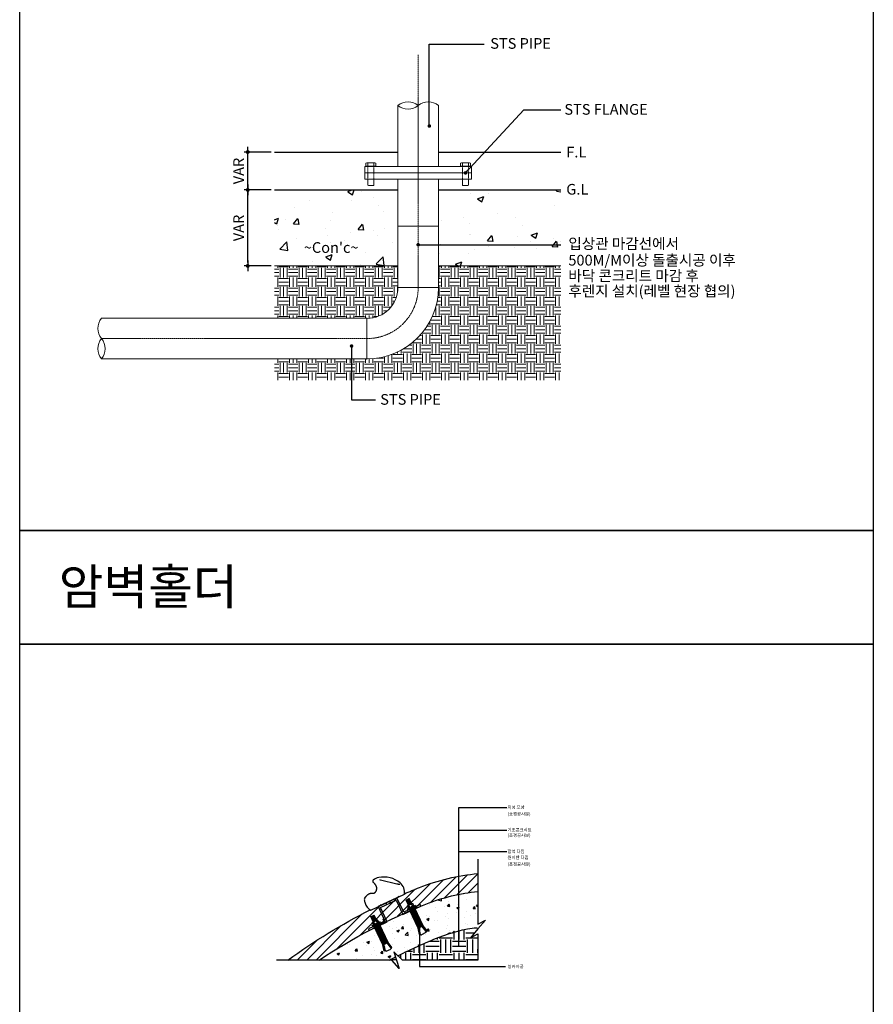
# Model space of a CAD drawing. Units: millimetres. Extents: x 264 to 71577, y -106072 to -1055.
# Drawn here: x 7214 to 9611, y -34827 to -32064 of the extents above; entities that cross this region are included whole.
import ezdxf

# ---------------------------------------------------------------- set-up
doc = ezdxf.new("R2010")
doc.units = ezdxf.units.MM
doc.header["$LTSCALE"] = 0.5
doc.linetypes.add('CENTER2', pattern=[1.125, 0.75, -0.125, 0.125, -0.125])
doc.linetypes.add('HIDDEN2', pattern=[0.1875, 0.125, -0.0625])
for name, color, linetype, lineweight in [('_pj-Cen', 1, 'CENTER2', 0), ('_pj-Sub Post', 41, 'Continuous', 15), ('_pj-해치', 8, 'Continuous', 0)]:
    doc.layers.add(name, color=color, linetype=linetype, lineweight=lineweight)
for name, color, linetype in [('DLINE', 1, 'Continuous'), ('DLINE2', 2, 'Continuous'), ('gl', 1, 'Continuous'), ('TXT', 3, 'Continuous'), ('셋트앙카', 252, 'Continuous')]:
    doc.layers.add(name, color=color, linetype=linetype)
doc.styles.add('ST_text', font='Gulim.ttf')
doc.styles.get("Standard").update_dxf_attribs({"font": 'Gulim.ttf'})
doc.dimstyles.new('PT_DIM 10', dxfattribs={"dimscale": 10, "dimtxt": 3, "dimasz": 1, "dimexe": 1, "dimexo": 1, "dimgap": 1, "dimtad": 1, "dimdec": 0, "dimrnd": 5, "dimzin": 0, "dimdsep": 46, "dimtxsty": 'Standard', "dimblk": 'D-DOT', "dimcen": 1, "dimclrd": 1, "dimclre": 1, "dimclrt": 7, "dimazin": 0, "dimtfac": 1.2, "dimtdec": 0, "dimtix": 1, "dimtmove": 2, "dimatfit": 3, "dimldrblk": 'DOT', "dimfxl": 2, "dimtolj": 1, "dimtzin": 0, "dimarcsym": 0})
doc.dimstyles.new('PT_DIM 3', dxfattribs={"dimscale": 3, "dimtxt": 3, "dimasz": 1, "dimexe": 1, "dimexo": 1, "dimgap": 1, "dimtad": 1, "dimdec": 0, "dimrnd": 5, "dimzin": 0, "dimdsep": 46, "dimtxsty": 'Standard', "dimblk": 'D-DOT', "dimcen": 1, "dimclrd": 1, "dimclre": 1, "dimclrt": 7, "dimazin": 0, "dimtfac": 1.2, "dimtdec": 0, "dimtix": 1, "dimtmove": 2, "dimatfit": 3, "dimldrblk": 'DOT', "dimfxl": 2, "dimtolj": 1, "dimtzin": 0, "dimarcsym": 0})

# ---------------------------------------------------------------- blocks, each defined once
blk = doc.blocks.new('_DOT')
at = {"color": 0, "linetype": 'ByBlock'}
blk.add_line((-0.5, 0), (-1, 0), dxfattribs=at)
at = {"color": 0, "linetype": 'ByBlock', "const_width": 0.5}
blk.add_lwpolyline([(-0.25, 0, 1), (0.25, 0, 1)], format="xyb", close=True, dxfattribs=at)
blk = doc.blocks.new('D-DOT')
at = {"layer": 'DLINE'}
blk.add_line((-1.5, -3.552713678800501e-15), (1.5, 0), dxfattribs=at)
at = {"layer": 'DLINE2', "const_width": 0.55}
blk.add_lwpolyline([(-0.2749999999999986, 0, 1), (0.2749999999999986, 0, 1)], format="xyb", close=True, dxfattribs=at)
blk = doc.blocks.new('앙카')
at = {"layer": '셋트앙카'}
for p, q in [((-5, 12.11221741873305), (-5.000000000014552, 27.85513326749788)), ((5, 27.85513326746877), (-5, 27.85513326746877)), ((5, 12.11221741873305), (5, 27.85513326749788)), ((-12.5, 2.561996961361729), (-12.5, 3.561996961361729)), ((-10.5, 0), (-10.5, 2)), ((-8, 4.364073476725025), (-8, 11.86036136071198)), ((2.20992606438449, 0), (-5.637117637415031, 0)), ((-5, 12.11221741873305), (5, 12.11221741873305)), ((-5, 3.561996961361729), (-5, 4.112217418733053)), ((5, 4.112217418733053), (-5, 4.112217418733053)), ((-5, 2), (-5, 2.561996961361729)), ((-4.999999999999091, -58.18123393316273), (-5, 0)), ((5, 3.561996961361729), (5, 4.112217418733053)), ((5, 2), (5, 2.561996961361729)), ((5.000000000000909, -58.18123393315773), (5, 0)), ((8, 4.364073476725025), (8, 11.86036136071198)), ((-8.00000000000091, -57.85191724720698), (-8, -3.18123393316182)), ((-8, -3.18123393316182), (-6, -3.18123393316182)), ((-5.999999999999091, -58.07146170449641), (-6, -3.18123393316182)), ((2.20992606438449, -3.18123393316182), (-5.637117637415031, -3.18123393316182)), ((5, -3.18123393316182), (-5, -3.18123393316182)), ((5, -3.18123393316182), (-5, -3.18123393316182)), ((5, -3.18123393316182), (-5, -3.18123393316182)), ((5, -3.18123393316182), (-5, -3.18123393316182)), ((6.000000000000909, -58.07146170452188), (6, -3.18123393316182)), ((6, -3.18123393316182), (8, -3.18123393316182)), ((8.00000000000091, -57.85191724722881), (8, -3.18123393316182)), ((-11.92856118055261, -75.53044255970872), (-7.999999999999091, -57.85191724719607)), ((-9.976187060178745, -75.96430347533442), (-11.92856118055261, -75.53044255970872)), ((-9.976187060178745, -75.96430347533442), (-5.999999999999091, -58.07146170449687)), ((-8.99999999999909, -76.18123393316182), (-4.999999999999091, -58.18123393316182)), ((7.000000000000909, -78.18123393316182), (-6.999999999999091, -78.18123393316182)), ((5, -58.18123393315773), (-5, -58.18123393315773)), ((9.00000000000091, -76.18123393316182), (5.000000000000909, -58.18123393316182)), ((9.976187060180564, -75.96430347533442), (5.976187060180564, -57.96430347533442)), ((11.92856118055442, -75.53044255970872), (8.00000000000091, -57.85191724722517)), ((9.976187060180564, -75.96430347533442), (11.92856118055442, -75.53044255970872))]:
    blk.add_line(p, q, dxfattribs=at)
at = {"layer": '셋트앙카', "color": 55}
for p, q in [((12.5, 3.561996961361729), (-12.5, 3.561996961361729)), ((12.5, 2.561996961361729), (-12.5, 2.561996961361729)), ((10.5, 2), (-10.5, 2)), ((10.5, 0), (-10.5, 0)), ((10.5, 0), (10.5, 2)), ((12.5, 2.561996961361729), (12.5, 3.561996961361729))]:
    blk.add_line(p, q, dxfattribs=at)
at = {"layer": '셋트앙카', "color": 8}
for p, q in [((-5.059993061513524, 11.86036136071198), (-8, 11.86036136071198)), ((-5.059993061513524, 4.364073476725025), (-8, 4.364073476725025)), ((-4, 5.359153343713842), (-4, 10.86528149372316)), ((2.501593333901837, 11.86036136071198), (-2.501593333901837, 11.86036136071198)), ((2.501593333901837, 4.364073476725025), (-2.501593333901837, 4.364073476725025)), ((4, 5.359153343713842), (4, 10.86528149372316)), ((5.059993061498972, 11.86036136071198), (8, 11.86036136071198)), ((5.059993061498972, 4.364073476725025), (8, 4.364073476725025))]:
    blk.add_line(p, q, dxfattribs=at)
at = {"layer": '셋트앙카', "color": 9}
for p, q in [((5, 25.9673882497882), (-5, 26.97442999656778)), ((5, 23.71504960433231), (-5, 24.72209135108278)), ((5, 21.46271095887641), (-5, 22.46975270562689)), ((5, 19.21037231339142), (-5, 20.217414060171)), ((5, 16.95803366793552), (-5, 17.965075414686)), ((5, 14.70569502247963), (-5, 15.7127367692301)), ((5, 12.45335637702374), (-5, 13.46039812377421)), ((5, -3.313014141254826), (-5, -2.305972394475248)), ((5, -5.565352786710719), (-5, -4.558311039960245)), ((5, -7.817691432166612), (-5, -6.810649685416138)), ((5, -10.07003007765161), (-5, -9.062988330872031)), ((5, -12.3223687231075), (-5, -11.31532697635703)), ((5, -14.57470736856339), (-5, -13.56766562181292)), ((5, -16.82704601401929), (-5, -15.82000426726881)), ((5, -19.07938465950429), (-5, -18.07234291275381)), ((5, -21.33172330496018), (-5, -20.3246815582097)), ((5, -23.58406195041607), (-5, -22.5770202036656)), ((5, -25.83640059590107), (-5, -24.82935884915059)), ((5, -28.08873924135696), (-5, -27.08169749460649)), ((5, -30.34107788681285), (-5, -29.33403614006238)), ((5, -32.59341653229785), (-5, -31.58637478554738)), ((5, -34.84575517775374), (-5, -33.83871343100327)), ((5, -37.09809382320964), (-5, -36.09105207645916)), ((5.000000000000909, -39.17187935128004), (-4.999999999999091, -38.16483760452957)), ((5, -39.35043246869463), (-5, -38.34339072194416)), ((5.000000000000909, -41.42421799676504), (-4.999999999999091, -40.41717624998546)), ((5, -41.60277111415053), (-5, -40.59572936740005)), ((5.000000000000909, -43.67655664222093), (-4.999999999999091, -42.66951489547046)), ((5, -43.85510975960642), (-5, -42.84806801285595)), ((5.000000000000909, -45.92889528767682), (-4.999999999999091, -44.92185354092635)), ((5, -46.10744840509142), (-5, -45.10040665831184)), ((5.000000000000909, -48.18123393316182), (-4.999999999999091, -47.17419218638224)), ((5, -48.35978705054731), (-5, -47.35274530379684)), ((5, -50.6121256960032), (-5, -49.60508394925273)), ((5, -52.8644643414882), (-5, -51.85742259470862)), ((5, -55.11680298694409), (-5, -54.10976124019362)), ((5, -57.36914163239999), (-5, -56.36209988564951))]:
    blk.add_line(p, q, dxfattribs=at)
at = {"layer": '셋트앙카'}
for points in [[(-5, 12.11221741873305), (-7.01369599471218, 12.11221741873305, 0.1797529814467393), (-8, 11.86036136074108, -3.798126429817593)], [(-5, 4.112217418733053), (-7.01369599471218, 4.112217418733053, -0.1797529814467393), (-8, 4.364073476725025, 3.798126429817593)], [(5, 12.11221741873305), (7.01369599471218, 12.11221741873305, -0.1797529814467393), (8, 11.86036136071198, 3.798126429817593)], [(5, 4.112217418733053), (7.01369599471218, 4.112217418733053, 0.1797529814467393), (8, 4.364073476725025, -3.798126429817593)]]:
    blk.add_lwpolyline(points, format="xyb", dxfattribs=at)
at = {"layer": '셋트앙카', "color": 8}
for centre, radius, start, end in [((-5.273583513378981, 10.57072717594565), 1.307202054652949, 13.02239561878128, 80.5959829179255), ((-5.273583513378981, 5.653707661520457), 1.307202054652949, 279.4040170820745, 346.9776043812187), ((-2.553061335580423, 10.31216076531564), 1.549055853991186, 88.09597433202048, 159.0796622093692), ((-2.553061335580423, 5.912274072121363), 1.549055853991186, 200.9203377906308, 271.9040256679795), ((2.553061335580423, 10.31216076531564), 1.549055853991186, 20.92033779063085, 91.90402566797954), ((2.553061335580423, 5.912274072121363), 1.549055853991186, 268.0959743320205, 339.0796622093691), ((5.273583513378981, 10.57072717594565), 1.307202054652949, 99.40401708207449, 166.9776043812187), ((5.273583513378981, 5.653707661520457), 1.307202054652949, 193.0223956187813, 260.5959829179255)]:
    blk.add_arc(centre, radius, start, end, dxfattribs=at)
at = {"layer": '셋트앙카'}
for centre, start, end in [((-6.999999999999091, -76.18123393316182), 180, 270), ((7.000000000000909, -76.18123393316182), 270, 0)]:
    blk.add_arc(centre, 2, start, end, dxfattribs=at)
blk = doc.blocks.new('*D182')
at = {"layer": 'Defpoints', "color": 0, "transparency": 16777216}
for p in [(7854.168500675863, -32435.12056878226), (7929.769749585688, -32435.12056878226), (7929.769749585688, -32541.64616506389)]:
    blk.add_point(p, dxfattribs=at)
at = {"layer": 'DLINE', "color": 1, "lineweight": -2, "transparency": 16777216}
for p, q in [((7919.769749585688, -32435.12056878226), (7844.168500675863, -32435.12056878226)), ((7854.168500675863, -32531.64616506389), (7854.168500675863, -32445.12056878226)), ((7919.769749585688, -32541.64616506389), (7844.168500675863, -32541.64616506389))]:
    blk.add_line(p, q, dxfattribs=at)
at = {"layer": 'DLINE', "color": 1, "lineweight": -2, "transparency": 16777216, "xscale": 10, "yscale": 10, "zscale": 10}
for p, rotation in [((7854.168500675863, -32435.12056878226), 90), ((7854.168500675863, -32541.64616506389), 270)]:
    blk.add_blockref('D-DOT', p, dxfattribs=dict(at, rotation=rotation))
at = {"layer": 'DLINE', "color": 7, "transparency": 16777216, "insert": (7828.669166454814, -32488.38336692307), "char_height": 30, "attachment_point": 5, "rotation": 90}
blk.add_mtext('\\A1;VAR', dxfattribs=at)
blk = doc.blocks.new('*D181')
at = {"layer": 'Defpoints', "color": 0, "transparency": 16777216}
for p in [(7854.168500675849, -32541.64616506389), (7929.769749585688, -32541.64616506389), (7929.769749585688, -32754.89881742809)]:
    blk.add_point(p, dxfattribs=at)
at = {"layer": 'DLINE', "color": 1, "lineweight": -2, "transparency": 16777216}
for p, q in [((7919.769749585688, -32541.64616506389), (7844.168500675849, -32541.64616506389)), ((7854.168500675849, -32744.89881742809), (7854.168500675849, -32551.64616506389)), ((7919.769749585688, -32754.89881742809), (7844.168500675849, -32754.89881742809))]:
    blk.add_line(p, q, dxfattribs=at)
at = {"layer": 'DLINE', "color": 1, "lineweight": -2, "transparency": 16777216, "xscale": 10, "yscale": 10, "zscale": 10}
for p, rotation in [((7854.168500675849, -32541.64616506389), 90), ((7854.168500675849, -32754.89881742809), 270)]:
    blk.add_blockref('D-DOT', p, dxfattribs=dict(at, rotation=rotation))
at = {"layer": 'DLINE', "color": 7, "transparency": 16777216, "insert": (7828.6691664548, -32648.27249124598), "char_height": 30, "attachment_point": 5, "rotation": 90}
blk.add_mtext('\\A1;VAR', dxfattribs=at)

msp = doc.modelspace()

# ---------------------------------------------------------------- hatches: boundary and pattern name
h = msp.add_hatch()
h.set_pattern_fill('AR-CONC', color=8, scale=0.9963690715880862, style=0)
h.set_pattern_definition([(49.99999999999999, (-164531.9992945296, -171122.0550182037), (181.5231695051313, -15.88121186035996), [18.98083081375304, -208.7891389512835]), (355, (-164531.9992945296, -171122.0550182037), (-35.11486179751581, 190.3629298892542), [15.18466465100243, -167.0313111610268]), (100.4509999999999, (-164516.872419285, -171123.3784454231), (146.4089639617426, 174.4808516630849), [16.13121526901111, -177.4433679591223]), (46.18420000000002, (-164531.9992945296, -171071.439469367), (270.0947723006803, -41.88967524973321), [28.47124622062941, -313.1837084269227]), (96.63559999999998, (-164509.4914168398, -171074.9302484093), (236.542236686205, 246.5271714093345), [24.19682290351653, -266.1650519386814]), (351.1840000000001, (-164531.9992945296, -171071.439469367), (236.5426066855649, 246.5267349703365), [22.77699697650365, -250.5469667415402]), (21, (-164506.6915201115, -171084.0933565761), (151.0643770605201, -101.8941997400209), [18.98083081375304, -208.7891389512835]), (326.0000000000001, (-164506.6915201115, -171084.0933565761), (61.57762960700571, 183.5191928029931), [15.18466465100243, -167.0313111610267]), (71.4514, (-164494.1028950763, -171092.5845134411), (212.6415907702163, 81.62540168439104), [16.13121526901112, -177.4433679591223]), (37.50000000000001, (-164531.9992945296, -171122.0550182037), (3.077388753296113, 84.2480255801381), [0, -165.0066892075598, 0, -169.5620886028605, 0, -167.6640055214852]), (7.500000000000001, (-164531.9992945296, -171122.0550182037), (66.57704509922259, 99.81682632269056), [0, -96.6756982780488, 0, -161.2105230448091, 0, -63.9021304063019]), (327.5, (-164588.4356314827, -171122.0550182037), (135.0982754224917, -5.707943333345879), [0, -63.26943604584347, 0, -197.4006404630316, 0, -261.935465229792]), (317.5, (-164613.7434059008, -171122.0550182037), (147.59133493269, 25.33416926462481), [0, -82.25026685959652, 0, -131.0942714869877, 0, -186.0121419747798])])
edge = h.paths.add_edge_path()
edge.add_line((7929.769749585685, -32541.64616506387), (7929.769749585685, -32754.89881742806))
edge.add_line((7929.769749585685, -32754.89881742807), (8302.606449603481, -32754.89881742807))
edge.add_line((8302.606449603249, -32754.89881742807), (8302.606449601852, -32744.04408744339))
edge.add_arc((7941.201906884235, -32858.7672830498), 379.1762850009564, 17.61136729509167, 25.64803316024714)
edge.add_arc((8423.697300584667, -32648.64678195908), 148.0081941250374, 180.0000000000158, 198.1059299463248, ccw=False)
edge.add_line((8275.68910645941, -32648.64678195917), (8275.68910645941, -32541.64616506393))
edge.add_line((8275.68910645941, -32541.64616506387), (7929.769749585685, -32541.64616506387))
edge = h.paths.add_edge_path()
edge.add_line((8733.699147486273, -32754.89881742807), (8733.699147486273, -32541.64616506389))
edge.add_line((8733.699147486273, -32541.64616506387), (8389.689106459642, -32541.64616506387))
edge.add_line((8389.68910645941, -32541.64616506387), (8389.68910645941, -32642.81298977232))
edge.add_arc((8241.795927452069, -32648.64678195923), 148.0081941250146, -18.105929946268475, 2.2589173562051883, ccw=False)
edge.add_arc((8724.291321149707, -32858.76728304869), 379.1762849978763, 154.3519668397142, 162.3886327049453)
edge.add_line((8362.886778434884, -32744.04408744345), (8362.886778433487, -32754.89881742807))
edge.add_line((8362.886778433021, -32754.89881742807), (8733.69914748604, -32754.89881742807))
h = msp.add_hatch()
h.set_pattern_fill('ANSI31', color=251, scale=150)
h.set_pattern_definition([(45, (-88170.5589024795, -57628.18146136645), (-13.25825214724776, 13.25825214724777), [])])
h.paths.add_polyline_path([(8354.660884831377, -34545.91691838125, -0.06964011803313767), (8500.637853679436, -34510.55309993128), (8500.637853679436, -34460.32971723907, 0.07178629762117586), (8336.164250432877, -34499.46387088353, 0.06153763187460675), (7967.219459001572, -34702.90739133359), (8055.042748158725, -34702.90739133359, -0.05082536107381697)])
h = msp.add_hatch()
h.set_pattern_fill('AR-CONC', color=251, scale=10)
h.set_pattern_definition([(49.99999999999999, (-88170.5589024795, -57628.18146136645), (71.72601826007535, -6.275213498259511), [7.5, -82.5]), (355, (-88170.5589024795, -57628.18146136645), (-13.8751333613, 75.21921337000119), [6, -66]), (100.45144446, (-88164.58173437949, -57628.70439576644), (57.8508846727112, 68.94399909686294), [6.374019199999951, -70.11421119999923]), (46.18420000000002, (-88170.5589024795, -57608.18146136645), (106.7241330671572, -16.55192807930765), [11.2499999999999, -123.7499999999992]), (96.63563549, (-88161.66522797951, -57609.56079206645), (93.46619456742283, 97.41186007745505), [9.5610342, -105.171376]), (351.1841639899999, (-88170.5589024795, -57608.18146136645), (93.46619450547732, 97.41186002699902), [9, -99.0000001]), (21, (-88160.5589024795, -57613.18146136645), (59.69070521184616, -40.26188906653388), [7.5, -82.5]), (326.0000000000001, (-88160.5589024795, -57613.18146136645), (24.33153319215817, 72.5150045046853), [6, -66]), (71.45144474, (-88155.58467707949, -57616.53661876645), (84.02223767299711, 32.25311528063538), [6.374019000000001, -70.1142112]), (37.50000000000001, (-88170.5589024795, -57628.18146136645), (1.215985531729067, 33.28938538313115), [0, -65.19999999999999, 0, -67, 0, -66.25]), (7.499999999999999, (-88170.5589024795, -57628.18146136645), (26.30695374421486, 39.44117118823603), [0, -38.2, 0, -63.7, 0, -25.25]), (327.5, (-88192.8589024795, -57628.18146136645), (53.3822436172409, -2.255487173437976), [0, -25, 0, -78, 0, -103.5]), (317.5, (-88202.8589024795, -57628.18146136645), (58.31861693423862, 10.01049823323177), [0, -32.5, 0, -51.8, 0, -73.5])])
edge = h.paths.add_edge_path()
edge.add_arc((8553.985717848147, -35049.73404492893), 541.813700509624, 95.6505916031244, 111.5852046163693)
edge.add_arc((8975.06244133848, -36094.36805677468), 1668.112412071915, 111.8339734388499, 123.4722736403044)
edge.add_line((8055.042748158725, -34702.90739133359), (8252.003831387527, -34702.90739133359))
edge.add_arc((8975.015364404913, -36094.27176601191), 1568.005261470814, 111.84001771157679, 117.4582886548431, ccw=False)
edge.add_arc((8553.98571784819, -35049.73404492914), 441.8137005098304, 97.2658029864063, 111.5513722843994, ccw=False)
edge.add_line((8498.108402212863, -34611.46806227068), (8500.637853679436, -34510.55309993128))
h = msp.add_hatch()
h.set_pattern_fill('EARTH', color=251, scale=150)
h.set_pattern_definition([(0, (-88170.5589024795, -57628.18146136645), (37.5, 37.5), [37.5, -37.5]), (0, (-88170.5589024795, -57614.11896136645), (37.5, 37.5), [37.5, -37.5]), (0, (-88170.5589024795, -57600.05646136645), (37.5, 37.5), [37.5, -37.5]), (90, (-88165.8714024795, -57595.36896136645), (-37.49999999999999, 37.5), [37.5, -37.5]), (90, (-88151.8089024795, -57595.36896136645), (-37.49999999999999, 37.5), [37.5, -37.5]), (90, (-88137.7464024795, -57595.36896136645), (-37.49999999999999, 37.5), [37.5, -37.5])])
edge = h.paths.add_edge_path()
edge.add_line((8275.93851885492, -34690.72906785765), (8288.813535965252, -34702.90739133359))
edge.add_line((8288.813535965252, -34702.90739133359), (8500.637853679436, -34702.90739133359))
edge.add_line((8500.637853679436, -34702.90739133359), (8498.627887851442, -34630.24739797994))
edge.add_line((8498.627887851442, -34630.24739797994), (8479.637951791621, -34640.37916192452))
edge.add_line((8479.637951791621, -34640.37916192452), (8498.300805423947, -34618.42341237816))
edge.add_line((8498.300805423947, -34618.42341237816), (8498.108402212863, -34611.46806227068))
edge.add_arc((8553.98571784835, -35049.73404492976), 441.8137005104743, 97.26580298641659, 111.5513722843968)
edge.add_arc((8975.007393637105, -36094.25439573103), 1567.986172665851, 111.8399834854842, 116.4770093253219)
edge = h.paths.add_edge_path()
edge.add_line((8271.820748865794, -34702.90739133359), (8268.953565811287, -34694.2298852728))
edge.add_arc((8975.007393637105, -36094.25439573103), 1567.986172665851, 116.7625098689133, 117.4583228809436)
edge.add_line((8252.003831387527, -34702.90739133359), (8271.820748865794, -34702.90739133359))
at = {"layer": '_pj-해치'}
h = msp.add_hatch(dxfattribs=at)
h.set_pattern_fill('EARTH', color=256, scale=106.7270560825542)
h.set_pattern_definition([(0, (8661.972134102281, -45804.43021067969), (26.68176402063855, 26.68176402063855), [26.68176402063855, -26.68176402063855]), (0, (8661.972134102281, -45794.42454917197), (26.68176402063855, 26.68176402063855), [26.68176402063855, -26.68176402063855]), (0, (8661.972134102281, -45784.41888766422), (26.68176402063855, 26.68176402063855), [26.68176402063855, -26.68176402063855]), (90, (8665.307354604505, -45781.08366716165), (-26.68176402063855, 26.68176402063855), [26.68176402063855, -26.68176402063855]), (90, (8675.313016112574, -45781.08366716165), (-26.68176402063855, 26.68176402063855), [26.68176402063855, -26.68176402063855]), (90, (8685.318677620176, -45781.08366716165), (-26.68176402063855, 26.68176402063855), [26.68176402063855, -26.68176402063855])])
edge = h.paths.add_edge_path(flags=17)
edge.add_line((8275.68910645941, -32754.89881742807), (7929.769749585685, -32754.89881742807))
edge.add_line((7929.769749585685, -32754.89881742807), (7929.769749585685, -32901.77434276872))
edge.add_line((7929.769749585685, -32901.77434276872), (8189.487620645814, -32901.77434276872))
edge.add_arc((8189.503012177913, -32815.58793760025), 86.18640654281027, 269.9897678779105, 360.154233052832)
edge.add_line((8275.68910645941, -32815.35593488289), (8275.68910645941, -32754.89881742807))
edge = h.paths.add_edge_path()
edge.add_line((8389.68910645941, -32754.89881742805), (8389.689106459176, -32815.35575870833))
edge.add_arc((8189.487620643718, -32815.35575870713), 200.201485815458, 270.0000000006663, 359.9999999996585, ccw=False)
edge.add_line((8189.487620646047, -33015.55724452262), (7929.769749585917, -33015.55724452265))
edge.add_line((7929.769749585917, -33015.55724452265), (7929.769749585685, -33075.07998567573))
edge.add_line((7929.769749585685, -33075.07998567573), (8733.699147486273, -33075.07998567573))
edge.add_line((8733.699147486273, -33075.07998567573), (8733.699147486273, -32754.89881742807))
edge.add_line((8733.699147486273, -32754.89881742807), (8389.68910645941, -32754.89881742805))

# ---------------------------------------------------------------- linework, layer by layer
for p, q in [((8207.274223893284, -34485.70069121326), (8206.548289587226, -34485.10506146114)), ((8207.993562778982, -34486.31747538515), (8207.274223893284, -34485.70069121326)), ((8208.703315305305, -34486.95522363407), (8207.993562778982, -34486.31747538515)), ((8209.400490533328, -34487.61374561719), (8208.703315305305, -34486.95522363407)), ((8210.082097524064, -34488.29285099171), (8209.400490533328, -34487.61374561719)), ((8224.816590307368, -34477.36458480729), (8225.295083842007, -34477.53475592415)), ((8225.295083842007, -34477.53475592415), (8225.777917862317, -34477.69468372532)), ((8225.777917862317, -34477.69468372532), (8226.264538468007, -34477.84562551283)), ((8226.264538468007, -34477.84562551283), (8227.246923834435, -34478.12558025472)), ((8226.898076716316, -34477.38085777064), (8272.39731738645, -34488.72197316162)), ((8200.004079320672, -34515.54405177684), (8200.36246780779, -34515.51852839011)), ((8200.36246780779, -34515.51852839011), (8201.083685419362, -34515.48384418873)), ((8201.083685419362, -34515.48384418873), (8204.711268899104, -34515.43893021534)), ((8204.711268899104, -34515.43893021534), (8205.426585563619, -34515.41284233924)), ((8205.426585563619, -34515.41284233924), (8206.13366917902, -34515.36678394)), ((8206.13366917902, -34515.36678394), (8206.483476311347, -34515.33435479028)), ((8206.483476311347, -34515.33435479028), (8206.830448443041, -34515.29463980503)), ((8206.830448443041, -34515.29463980503), (8207.174326661334, -34515.24687458274)), ((8207.174326661334, -34515.24687458274), (8207.514852053457, -34515.1902947217)), ((8207.514852053457, -34515.1902947217), (8207.851765706582, -34515.1241358205)), ((8207.851765706582, -34515.1241358205), (8208.18480870797, -34515.04763347747)), ((8208.18480870797, -34515.04763347747), (8208.349797803996, -34515.00526463981)), ((8208.349797803996, -34515.00526463981), (8208.513722144795, -34514.96002329107)), ((8208.513722144795, -34514.96002329107), (8208.676549366297, -34514.91181388112)), ((8208.676549366297, -34514.91181388112), (8208.83824710433, -34514.86054085974)), ((8208.83824710433, -34514.86054085974), (8208.998782994837, -34514.80610867673)), ((8208.998782994837, -34514.80610867673), (8209.158124673762, -34514.74842178184)), ((8209.158124673762, -34514.74842178184), (8209.316239776905, -34514.68738462499)), ((8209.316239776905, -34514.68738462499), (8209.473095940266, -34514.62290165592)), ((8209.473095940266, -34514.62290165592), (8209.674030119582, -34514.53430389431)), ((8209.674030119582, -34514.53430389431), (8209.87276415233, -34514.43992241168)), ((8209.87276415233, -34514.43992241168), (8210.069257474766, -34514.33989607803)), ((8210.069257474766, -34514.33989607803), (8210.26346952308, -34514.23436376346)), ((8210.745145338544, -34488.99234941482), (8210.082097524064, -34488.29285099171)), ((8210.26346952308, -34514.23436376346), (8210.455359733489, -34514.12346433803)), ((8210.455359733489, -34514.12346433803), (8210.644887542177, -34514.00733667177)), ((8210.644887542177, -34514.00733667177), (8210.832012385334, -34513.88611963482)), ((8211.38664303784, -34489.71205054373), (8210.745145338544, -34488.99234941482)), ((8210.832012385334, -34513.88611963482), (8211.016693699203, -34513.75995209719)), ((8211.016693699203, -34513.75995209719), (8211.198890919943, -34513.62897292893)), ((8211.198890919943, -34513.62897292893), (8211.37856348377, -34513.49332100016)), ((8211.37856348377, -34513.49332100016), (8211.555670826929, -34513.35313518088)), ((8212.003599682881, -34490.45176403566), (8211.38664303784, -34489.71205054373)), ((8211.555670826929, -34513.35313518088), (8211.730172385534, -34513.2085543412)), ((8211.730172385534, -34513.2085543412), (8211.902027595876, -34513.05971735116)), ((8211.902027595876, -34513.05971735116), (8212.071195894125, -34512.90676308084)), ((8212.301940441655, -34490.82906593564), (8212.003599682881, -34490.45176403566)), ((8212.071195894125, -34512.90676308084), (8212.237636716454, -34512.74983040029)), ((8212.237636716454, -34512.74983040029), (8212.401309499095, -34512.58905817963)), ((8212.593024334754, -34491.21129954782), (8212.301940441655, -34490.82906593564)), ((8212.401309499095, -34512.58905817963), (8212.562173678278, -34512.42458528881)), ((8212.562173678278, -34512.42458528881), (8212.720188690146, -34512.256550598)), ((8212.876477494865, -34491.59844107933), (8212.593024334754, -34491.21129954782)), ((8212.720188690146, -34512.256550598), (8212.87531397093, -34512.08509297723)), ((8212.87531397093, -34512.08509297723), (8213.027508956846, -34511.91035129652)), ((8213.151926054532, -34491.99046673735), (8212.876477494865, -34491.59844107933)), ((8213.027508956846, -34511.91035129652), (8213.176733084052, -34511.73246442601)), ((8213.418996146414, -34492.38735272903), (8213.151926054532, -34491.99046673735)), ((8213.176733084052, -34511.73246442601), (8213.322945788823, -34511.55157123572)), ((8213.322945788823, -34511.55157123572), (8213.466106507287, -34511.36781059571)), ((8213.677313903172, -34492.78907526149), (8213.418996146414, -34492.38735272903)), ((8213.466106507287, -34511.36781059571), (8213.606174675704, -34511.18132137606)), ((8213.606174675704, -34511.18132137606), (8213.876871107117, -34510.80071267809)), ((8213.92650545742, -34493.19561054192), (8213.677313903172, -34492.78907526149)), ((8213.876871107117, -34510.80071267809), (8214.13471057266, -34510.41085610232)), ((8214.166196941747, -34493.60693477743), (8213.92650545742, -34493.19561054192)), ((8214.13471057266, -34510.41085610232), (8214.379368562018, -34510.01286260925)), ((8214.396014488826, -34494.02302417521), (8214.166196941747, -34493.60693477743)), ((8214.379368562018, -34510.01286260925), (8214.610520564718, -34509.60784315939)), ((8214.615584231258, -34494.44385494239), (8214.396014488826, -34494.02302417521)), ((8214.610520564718, -34509.60784315939), (8214.803086471074, -34509.24536472997)), ((8214.824532301718, -34494.86940328611), (8214.615584231258, -34494.44385494239)), ((8214.803086471074, -34509.24536472997), (8214.984929294733, -34508.87852559444)), ((8215.022484832763, -34495.29964541354), (8214.824532301718, -34494.86940328611)), ((8214.984929294733, -34508.87852559444), (8215.156098003747, -34508.5075720134)), ((8215.209067957083, -34495.73455753182), (8215.022484832763, -34495.29964541354)), ((8215.156098003747, -34508.5075720134), (8215.316641566285, -34508.13275024747)), ((8215.383907807292, -34496.1741158481), (8215.209067957083, -34495.73455753182)), ((8215.316641566285, -34508.13275024747), (8215.466608950359, -34507.75430655731)), ((8215.546630515979, -34496.61829656952), (8215.383907807292, -34496.1741158481)), ((8215.466608950359, -34507.75430655731), (8215.606049124035, -34507.37248720352)), ((8215.696862215846, -34497.06707590327), (8215.546630515979, -34496.61829656952)), ((8215.606049124035, -34507.37248720352), (8215.735011055425, -34506.98753844676)), ((8215.813941717148, -34497.45022502959), (8215.696862215846, -34497.06707590327)), ((8215.735011055425, -34506.98753844676), (8215.853543712583, -34506.59970654764)), ((8215.92176717805, -34497.83640126874), (8215.813941717148, -34497.45022502959)), ((8215.853543712583, -34506.59970654764), (8215.961696063605, -34506.20923776682)), ((8216.020289630484, -34498.22535836002), (8215.92176717805, -34497.83640126874)), ((8215.961696063605, -34506.20923776682), (8216.05951707653, -34505.81637836491)), ((8216.109460106381, -34498.61685004282), (8216.020289630484, -34498.22535836002)), ((8216.05951707653, -34505.81637836491), (8216.147055719484, -34505.42137460252)), ((8216.189229637646, -34499.01063005651), (8216.109460106381, -34498.61685004282)), ((8216.147055719484, -34505.42137460252), (8216.224360960521, -34505.02447274029)), ((8216.25954925624, -34499.40645214047), (8216.189229637646, -34499.01063005651)), ((8216.224360960521, -34505.02447274029), (8216.291481767723, -34504.62591903887)), ((8216.320369994035, -34499.80407003406), (8216.25954925624, -34499.40645214047)), ((8216.291481767723, -34504.62591903887), (8216.348467109114, -34504.22595975891)), ((8216.371642883023, -34500.20323747666), (8216.320369994035, -34499.80407003406)), ((8216.348467109114, -34504.22595975891), (8216.395365952849, -34503.82484116101)), ((8216.413318955048, -34500.60370820762), (8216.371642883023, -34500.20323747666)), ((8216.395365952849, -34503.82484116101), (8216.432227266967, -34503.42280950579)), ((8216.445349242087, -34501.00523596631), (8216.413318955048, -34500.60370820762)), ((8216.432227266967, -34503.42280950579), (8216.459100019565, -34503.02011105388)), ((8216.467684776042, -34501.40757449213), (8216.445349242087, -34501.00523596631)), ((8216.459100019565, -34503.02011105388), (8216.476033178682, -34502.61699206593)), ((8216.480276588845, -34501.81047752443), (8216.467684776042, -34501.40757449213)), ((8216.476033178682, -34502.61699206593), (8216.4830757124, -34502.21369880259)), ((8216.4830757124, -34502.21369880259), (8216.480276588845, -34501.81047752443)), ((8272.39731738645, -34488.72197316162), (8273.79617088093, -34489.04731909464)), ((8273.79617088093, -34489.04731909464), (8274.497224354302, -34489.19446521382)), ((8274.497224354302, -34489.19446521382), (8275.19959817102, -34489.32865218628)), ((8275.19959817102, -34489.32865218628), (8275.903469225508, -34489.44792407558)), ((8275.903469225508, -34489.44792407558), (8276.60901441217, -34489.55032494533)), ((8276.60901441217, -34489.55032494533), (8277.31641062544, -34489.63389885916)), ((8277.31641062544, -34489.63389885916), (8278.025834759756, -34489.69668988067)), ((8278.025834759756, -34489.69668988067), (8278.73746370952, -34489.73674207345)), ((8278.73746370952, -34489.73674207345), (8279.094160269728, -34489.74762987894)), ((8279.094160269728, -34489.74762987894), (8279.451474369183, -34489.75209950113)), ((8279.451474369183, -34489.75209950113), (8279.809428119741, -34489.74990644791)), ((8279.809428119741, -34489.74990644791), (8280.168043633152, -34489.74080622729)), ((8280.168043633152, -34489.74080622729), (8280.527343021255, -34489.72455434718)), ((8280.527343021255, -34489.72455434718), (8280.887348395845, -34489.70090631554)), ((8182.055343970947, -34530.98053807679), (8183.342890586151, -34528.9093289958)), ((8183.342890586151, -34528.9093289958), (8184.682024245383, -34526.87284369413)), ((8184.682024245383, -34526.87284369413), (8185.379576401392, -34525.87435596553)), ((8185.379576401392, -34525.87435596553), (8186.100393540226, -34524.89262938774)), ((8186.100393540226, -34524.89262938774), (8186.847931735814, -34523.93035736275)), ((8186.847931735814, -34523.93035736275), (8187.625647062145, -34522.99023329253)), ((8187.625647062145, -34522.99023329253), (8188.235971799266, -34522.29559767545)), ((8188.235971799266, -34522.29559767545), (8188.865889832668, -34521.61770378677)), ((8188.865889832668, -34521.61770378677), (8189.515745461598, -34520.95907611916)), ((8189.515745461598, -34520.95907611916), (8190.185882985417, -34520.3222391653)), ((8190.185882985417, -34520.3222391653), (8190.528665051461, -34520.01278110994)), ((8190.528665051461, -34520.01278110994), (8190.876646703517, -34519.70971741776)), ((8190.876646703517, -34519.70971741776), (8191.229870978903, -34519.41336365037)), ((8191.229870978903, -34519.41336365037), (8191.588380915127, -34519.1240353693)), ((8191.588380915127, -34519.1240353693), (8191.952219549596, -34518.84204813614)), ((8191.952219549596, -34518.84204813614), (8192.32142991967, -34518.5677175125)), ((8192.32142991967, -34518.5677175125), (8192.696055062814, -34518.30135905994)), ((8192.696055062814, -34518.30135905994), (8193.076138016448, -34518.04328834005)), ((8193.076138016448, -34518.04328834005), (8193.37468166124, -34517.84908650884)), ((8193.37468166124, -34517.84908650884), (8193.676526145253, -34517.66039295249)), ((8193.676526145253, -34517.66039295249), (8193.98166389615, -34517.47754160965)), ((8193.98166389615, -34517.47754160965), (8194.290087341797, -34517.30086641885)), ((8194.290087341797, -34517.30086641885), (8194.601788909888, -34517.13070131869)), ((8194.601788909888, -34517.13070131869), (8194.916761028231, -34516.96738024776)), ((8194.916761028231, -34516.96738024776), (8195.234996124578, -34516.81123714462)), ((8195.234996124578, -34516.81123714462), (8195.556486626709, -34516.66260594787)), ((8195.556486626709, -34516.66260594787), (8195.88122496233, -34516.52182059611)), ((8195.88122496233, -34516.52182059611), (8196.209203559265, -34516.3892150279)), ((8196.209203559265, -34516.3892150279), (8196.54041484525, -34516.26512318182)), ((8196.54041484525, -34516.26512318182), (8196.874851248038, -34516.1498789965)), ((8196.874851248038, -34516.1498789965), (8197.21250519542, -34516.04381641049)), ((8197.21250519542, -34516.04381641049), (8197.553369115136, -34515.94726936235)), ((8197.553369115136, -34515.94726936235), (8197.897435434963, -34515.8605717907)), ((8197.897435434963, -34515.8605717907), (8198.244696582668, -34515.78405763411)), ((8198.244696582668, -34515.78405763411), (8198.591368794645, -34515.71852326758)), ((8198.591368794645, -34515.71852326758), (8198.940902087212, -34515.6625199002)), ((8198.940902087212, -34515.6625199002), (8199.29303754757, -34515.61528313033)), ((8199.29303754757, -34515.61528313033), (8199.647516262994, -34515.57604855638)), ((8199.394298348343, -34562.5381490141), (8293.882507170812, -34518.27744781353)), ((8199.647516262994, -34515.57604855638), (8200.004079320672, -34515.54405177684))]:
    msp.add_line(p, q)
at = {"color": 251}
for p, q in [((8223.71069497001, -34598.49605942221), (8221.589729691084, -34593.96820051478)), ((8236.388699910807, -34592.55735664123), (8234.267734631896, -34588.02949773381))]:
    msp.add_line(p, q, dxfattribs=at)
for points in [[(7213.852114301713, -31927.56762216968), (9610.649712682774, -31927.56762216968), (9610.649712682774, -33497.09575283662), (7213.852114301713, -33497.09575283662)], [(7213.852114301713, -33497.09575283662), (9610.649712682774, -33497.09575283662), (9610.649712682774, -33816.58020983736), (7213.852114301713, -33816.58020983736)], [(7213.852114301713, -33816.58020983736), (9610.649712682774, -33816.58020983736), (9610.649712682774, -35386.1083405043), (7213.852114301713, -35386.1083405043)], [(8340.295102785836, -34551.75033186188), (8338.174137506896, -34547.22247295445), (8291.989976651123, -34568.85631879947), (8272.899984422678, -34528.10619979604), (8220.376821096492, -34552.70939703156), (8239.466813324922, -34593.459516035), (8193.282652469119, -34615.09336188), (8195.40361774806, -34619.62122078745), (8246.115637511277, -34595.8664096635), (8227.025645282847, -34555.11629066007), (8270.493090794174, -34534.75502398239), (8289.583083022604, -34575.50514298583)]]:
    msp.add_lwpolyline(points, close=True)
at = {"color": 2}
for points in [[(7929.769749585685, -32435.12056878224), (8275.68910645941, -32435.12056878224)], [(8389.68910645941, -32435.12056878224), (8733.699147486273, -32435.12056878224)]]:
    msp.add_lwpolyline(points, dxfattribs=at)
at = {"color": 1}
for points in [[(8500.637853679436, -34419.88669238544), (8500.637853679436, -34602.17301093665), (8521.637755567266, -34590.96886321776), (8500.637853679436, -34615.67401257114), (8479.637951791607, -34640.37916192452), (8500.637853679451, -34629.17501420561), (8500.637853679451, -34702.90739133359)], [(8500.637853679451, -34702.90739133359), (8288.813535965252, -34702.90739133359), (8264.095456866664, -34679.52685829143), (8279.688744157524, -34726.71981472346), (8258.54642365803, -34702.90739133359), (7935.303141510434, -34702.90739133359)]]:
    msp.add_lwpolyline(points, dxfattribs=at)
at = {"color": 2}
for points in [[(8294.049250444295, -34516.98690615075, -0.006637666538885878), (8336.164250432921, -34499.46387088351, -0.07178629762116026), (8500.637853679436, -34460.32971723907)], [(7967.219459001572, -34702.90739133359, -0.0394456571361234), (8198.251963852308, -34561.89432369366, -0.0394456571361234)]]:
    msp.add_lwpolyline(points, format="xyb", dxfattribs=at)
at = {"color": 251}
for points in [[(8055.042748158725, -34702.90739133359, -0.05082536107381509), (8354.660884831377, -34545.91691838125, -0.06964011803314277), (8500.637853679436, -34510.55309993128)], [(8275.938551739819, -34690.72909896307, -0.02022575699337195), (8391.64404141753, -34638.82708946128, -0.0624426675985943), (8498.108402212863, -34611.46806227068)], [(8252.003831387527, -34702.90739133359, -0.00303582107797009), (8268.953576582862, -34694.22991787284, -0.00303582107797009)]]:
    msp.add_lwpolyline(points, format="xyb", dxfattribs=at)
for points in [[(8241.65775796141, -34542.74086022061), (8243.778723240335, -34547.26871912806)], [(8251.61904755776, -34538.07473660698), (8253.740012836672, -34542.60259551441)]]:
    msp.add_lwpolyline(points, dxfattribs=at)
for centre, radius, start, end in [((8208.950690784666, -34481.89354198979), 4.008510811109378, 124.0608252273188, 231.4053173093075), ((8240.424664581646, -34528.8272905865), 60.52293038019295, 107.8025929272216, 123.8602086394404), ((8235.861599473603, -34544.75478397326), 74.86193993438285, 51.78213169493969, 100.7325439702192), ((8257.994211691941, -34512.98449012353), 36.27650966515939, 351.6102572015615, 48.20153284266075), ((8185.55219304534, -34533.06770386403), 4.072430917860804, 149.4859813551527, 187.8596965216701), ((8234.768371791986, -34525.95857997576), 53.79627860933105, 188.1922560352658, 198.4203652169551), ((8214.505708770012, -34534.39075498491), 31.9473084244547, 195.5542860641783, 241.7701111541147)]:
    msp.add_arc(centre, radius, start, end)
at = {"layer": '_pj-Cen', "ltscale": 10}
for points in [[(8332.689106459875, -32162.27927385245), (8332.689106459875, -32815.35575871074)], [(8189.487620645814, -32958.66579364579), (7443.559315949358, -32958.66579364579)]]:
    msp.add_lwpolyline(points, dxfattribs=at)
msp.add_lwpolyline([(8189.487620647677, -32958.55724452023, 0.4142135623524689), (8332.689106459875, -32815.35575871229)], format="xyb", dxfattribs=at)
at = {"layer": '_pj-Sub Post', "lineweight": 0, "ltscale": 20}
for p, q in [((8275.804121577326, -32642.81298977297), (8389.68910645941, -32642.81298977297)), ((8389.689106459176, -32815.35575871074), (8275.689106459642, -32815.35575871074)), ((8188.724029310193, -32903.15353837543), (8188.724029310193, -33017.37146665363))]:
    msp.add_line(p, q, dxfattribs=at)
for points in [[(8275.68910645941, -32475.8858063391), (8275.68910645941, -32304.69116738614)], [(8389.68910645941, -32475.8858063391), (8389.68910645941, -32304.69116738614)], [(8189.00960034263, -32465.32011870613), (8186.187012115872, -32466.33098859571)], [(8186.187012115872, -32466.33098859571), (8186.187012115872, -32475.28798489614)], [(8189.00960034263, -32465.32011870613), (8210.976613570383, -32465.32011870613)], [(8191.832188569388, -32475.28798489614), (8191.832188569388, -32466.33098859571)], [(8208.154025343625, -32475.28798489614), (8208.154025343625, -32466.33098859571)], [(8210.976613570383, -32465.32011870613), (8213.799201797141, -32466.33098859571)], [(8213.799201797141, -32466.33098859571), (8213.799201797141, -32475.28798489614)], [(8454.516614466353, -32465.32011870613), (8451.694026239595, -32466.33098859571)], [(8451.694026239595, -32466.33098859571), (8451.694026239595, -32475.28798489614)], [(8476.483627694106, -32465.32011870613), (8454.516614466353, -32465.32011870613)], [(8457.33920269311, -32475.28798489614), (8457.33920269311, -32466.33098859571)], [(8473.661039467348, -32475.28798489614), (8473.661039467348, -32466.33098859571)], [(8476.483627694106, -32465.32011870613), (8479.306215920864, -32466.33098859571)], [(8479.306215920864, -32466.33098859571), (8479.306215920864, -32475.28798489614)], [(8182.746614018368, -32493.82044962765), (8482.746614018368, -32493.82044962765)], [(8186.187012115872, -32475.28798489614), (8213.799201797141, -32475.28798489614)], [(8228.127861501795, -32493.82044962765), (8437.365366534941, -32493.82044962765)], [(8451.694026239595, -32475.28798489614), (8479.306215920864, -32475.28798489614)], [(8275.68910645941, -32815.35593488289), (8275.68910645941, -32511.75509291626)], [(8389.68910645941, -32815.35575871074), (8389.68910645941, -32511.75509291626)], [(8189.487620645814, -32901.77434276872), (7443.559315949358, -32901.77434276872)], [(8189.487620645814, -33015.55724452268), (7443.559315949358, -33015.55724452268)]]:
    msp.add_lwpolyline(points, dxfattribs=at)
for points in [[(8182.746614018368, -32493.82044962765), (8182.746614018368, -32477.87854448224, -0.4142135623753777), (8184.739352161443, -32475.8858063391), (8480.753875875293, -32475.8858063391)], [(8182.746614018368, -32493.82044962765), (8182.746614018368, -32509.76235477307, 0.414213562373095), (8184.739352161443, -32511.75509291626), (8480.753875875293, -32511.75509291626)], [(8208.751846786501, -32475.28798489614, 0.4142135623807041), (8208.154025343625, -32475.8858063391)], [(8474.258860910224, -32475.28798489614, 0.4142135623807042), (8473.661039467348, -32475.8858063391)], [(8480.753875875293, -32475.8858063391, -0.4142135623752339), (8482.746614018368, -32477.87854448224), (8482.746614018368, -32493.82044962765)], [(8480.753875875293, -32511.75509291626, 0.4142135623730951), (8482.746614018368, -32509.76235477307), (8482.746614018368, -32493.82044962765)]]:
    msp.add_lwpolyline(points, format="xyb", dxfattribs=at)
at = {"layer": '_pj-Sub Post', "linetype": 'HIDDEN2', "lineweight": 0}
for points in [[(8191.832188569388, -32475.8858063391), (8191.832188569388, -32511.75509291626)], [(8208.154025343625, -32511.75509291626), (8208.154025343625, -32475.8858063391)], [(8457.33920269311, -32511.75509291626), (8457.33920269311, -32475.8858063391)], [(8473.661039467348, -32475.8858063391), (8473.661039467348, -32511.75509291626)]]:
    msp.add_lwpolyline(points, dxfattribs=at)
at = {"layer": '_pj-Sub Post', "lineweight": 0}
for points in [[(8191.832188569388, -32511.75509291626), (8191.832188569388, -32527.82960624365), (8192.928194548382, -32528.92561222244), (8207.058019365097, -32528.92561222244), (8208.154025343625, -32527.82960624365), (8208.154025343625, -32511.75509291626)], [(8473.661039467348, -32511.75509291626), (8473.661039467348, -32527.82960624365), (8472.565033488354, -32528.92561222244), (8458.435208672105, -32528.92561222244), (8457.33920269311, -32527.82960624365), (8457.33920269311, -32511.75509291626)]]:
    msp.add_lwpolyline(points, dxfattribs=at)
at = {"layer": '_pj-Sub Post', "lineweight": 0, "ltscale": 20}
for centre, radius, start, end in [((8304.189106458478, -32338.82698862346), 44.4691386412777, 50.14149178014632, 129.8585082198537), ((8304.189106458478, -32270.55534614882), 44.4691386412777, 230.1414917801463, 309.8585082198537), ((8361.18910645615, -32338.82698862346), 44.46913864126069, 50.14149178014632, 129.8585082198537), ((8189.00960034263, -32469.76622117891), 4.446102472834127, 50.59147224657373, 129.4085277534263), ((8199.993106956506, -32498.8698304245), 33.54663644062202, 75.92033131903294, 104.0796686809671), ((8210.976613570383, -32469.76622117891), 4.446102472834127, 50.59147224657373, 129.4085277534263), ((8454.516614466353, -32469.76622117891), 4.446102472834127, 50.59147224657373, 129.4085277534263), ((8465.50012108023, -32498.8698304245), 33.54663644062202, 75.92033131903294, 104.0796686809671), ((8476.483627694106, -32469.76622117891), 4.446102472834127, 50.59147224657373, 129.4085277534263), ((8191.234367126512, -32475.88580633907), 0.5978214429377177, 359.9999999966649, 90), ((8456.741381250235, -32475.8858063391), 0.5978214429687793, 0, 90), ((8188.940117957449, -32815.35575871074), 86.7489885021393, 270, 0), ((8189.487620645814, -32815.35575870943), 200.2014858132846, 270, 0), ((7477.630129937694, -32930.22006821319), 44.38445292177884, 140.1414917696647, 219.8585082303353), ((7477.630129937694, -32987.11151908717), 44.38445292179583, 140.1414917696647, 219.8585082303353), ((7409.488501970336, -32987.11151908717), 44.38445292179583, 320.1414917696646, 39.85850823033532)]:
    msp.add_arc(centre, radius, start, end, dxfattribs=at)
at = {"layer": '_pj-해치', "color": 8, "lineweight": 0}
for points in [[(7929.769749585685, -32754.89881742807), (8275.68910645941, -32754.89881742807)], [(8389.68910645941, -32754.89881742807), (8733.699147486273, -32754.89881742807)]]:
    msp.add_lwpolyline(points, dxfattribs=at)
at = {"layer": 'gl'}
for p, q in [((7929.769749585685, -32541.64616506387), (8275.68910645941, -32541.64616506387)), ((8389.68910645941, -32541.64616506387), (8733.699147486273, -32541.64616506387))]:
    msp.add_line(p, q, dxfattribs=at)

# ---------------------------------------------------------------- block references
at = {"rotation": 25.09959715989516}
msp.add_blockref('앙카', (8315.08205707901, -34558.03939587697), dxfattribs=at)
at = {"xscale": -1, "rotation": 25.09959716018882}
msp.add_blockref('앙카', (8216.37212346097, -34604.27766128448), dxfattribs=at)

# ---------------------------------------------------------------- texts
at = {"color": 4, "style": 'ST_text'}
msp.add_text('암벽홀더', height=100, dxfattribs=at).set_placement((7323.610220268951, -33705.13557813998))
at = {"layer": 'TXT', "color": 150, "style": 'ST_text'}
for s, height, p in [('STS PIPE', 30, (8535.098653373454, -32145.35726882396)), ('STS FLANGE', 30, (8743.25749449074, -32330.41965008496)), ('F.L', 30, (8748.628000728, -32450.45449860168)), ('G.L', 30, (8748.628000728, -32554.71861568004)), ("~Con'c~", 30, (8011.624519016739, -32718.1832859332)), ('입상관 마감선에서', 30, (8754.412524462823, -32707.20946068012)), ('500M/M이상 돌출시공 이후', 30, (8754.412524462823, -32753.70022380402)), ('바닥 콘크리트 마감 후', 30, (8754.412524462823, -32797.53532871893)), ('후렌지 설치(레벨 현장 협의)', 30, (8754.412524462823, -32840.22615115197)), ('STS PIPE', 30, (8226.174133502558, -33144.4148049584)), ('지정 포장', 9, (8583.577091488783, -34278.60547161257)), ('(조경공사분)', 9, (8583.577091488783, -34297.14686397969)), ('기초콘크리트', 9, (8583.577091488783, -34341.97617034646)), ('(조경공사분)', 9, (8583.577091488783, -34357.27262423377)), ('잡석 다짐', 9, (8583.577091488783, -34402.38180063202)), ('원지반 다짐', 9, (8583.577091488783, -34419.50761060862)), ('(조경공사분)', 9, (8583.577091488783, -34438.3157130303)), ('앙카시공', 9, (8583.577091488783, -34725.66713520121))]:
    msp.add_text(s, height=height, dxfattribs=at).set_placement(p)

# ---------------------------------------------------------------- dimensions: what is measured, and where the dimension line sits
at = {"layer": 'DLINE'}
for base, p1, p2, picture, middle in [((7854.168500675863, -32435.12056878226), (7929.769749585685, -32541.64616506387), (7929.769749585685, -32435.12056878224), '*D182', (7828.669166454814, -32488.38336692307)), ((7854.168500675849, -32541.64616506389), (7929.769749585685, -32754.89881742807), (7929.769749585685, -32541.64616506387), '*D181', (7828.6691664548, -32648.27249124598))]:
    dim = msp.add_linear_dim(base=base, p1=p1, p2=p2, angle=90, text='VAR', dimstyle='PT_DIM 10', dxfattribs=at)
    dim.commit()
    dim.dimension.update_dxf_attribs({"geometry": picture, "text_midpoint": middle})

# ---------------------------------------------------------------- leaders
msp.add_leader([(8145.704870363843, -32979.69212341661), (8145.704870363843, -33130.46788076591), (8212.787005844206, -33130.46788076591)], dimstyle='PT_DIM 10')
for points, dimstyle in [([(8363.890326003224, -32362.16883121452), (8363.890326003224, -32132.31335867215), (8518.350713461317, -32132.31335867215)], 'PT_DIM 10'), ([(8465.502939433238, -32493.82044962765), (8629.359196982958, -32316.68819581811), (8733.699147486273, -32316.68819581811)], 'PT_DIM 10'), ([(8332.689106459875, -32695.44474974296), (8733.699147486273, -32695.44474974296)], 'PT_DIM 10'), ([(8447.039534775846, -34496.38109753118), (8447.039534775846, -34274.89165363945), (8581.254818346075, -34274.89165363945)], 'PT_DIM 3'), ([(8447.039534775846, -34574.30196918116), (8447.039534775846, -34338.79840556534), (8581.254818346075, -34338.79840556534)], 'PT_DIM 3'), ([(8447.039534775846, -34663.71689798833), (8447.039534775846, -34398.32923888641), (8581.254818346075, -34398.32923888641)], 'PT_DIM 3'), ([(8336.337779279784, -34603.416334414), (8336.337779279784, -34720.80594785819), (8578.052908018231, -34720.80594785819)], 'PT_DIM 3')]:
    msp.add_leader(points, dimstyle=dimstyle, dxfattribs=at)

doc.saveas('drawing.dxf')
